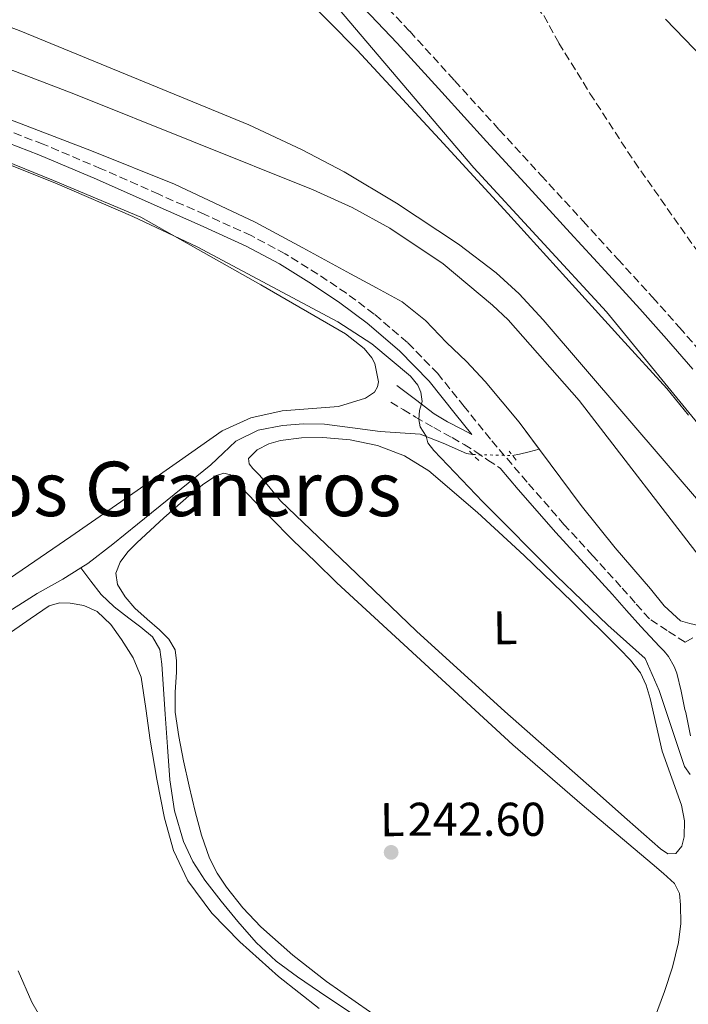
# Model space of a CAD drawing. Units: metres. Extents: x 629446 to 632941, y 4646342 to 4648717.
# Drawn here: x 632169 to 632311, y 4648285 to 4648494 of the extents above; entities that cross this region are included whole.
import ezdxf
from ezdxf.enums import TextEntityAlignment as Align

# ---------------------------------------------------------------- set-up
doc = ezdxf.new("R2010")
doc.units = ezdxf.units.M
doc.header["$MEASUREMENT"] = 0
for name, pattern in [('DGN Style 2', [1.7399219301090239, 1.043953158065414, -0.6959687720436097]), ('DGN Style 3', [2.435890702152634, 1.739921930109024, -0.6959687720436097]), ('DGN Style 5', [1.217945351076317, 0.5219765790327072, -0.6959687720436097])]:
    doc.linetypes.add(name, pattern=pattern)
for name, color, linetype, lineweight in [('Acequia sin especificar', 4, 'Continuous', 0), ('Acequia sin especificar no vista', 4, 'DGN Style 5', 0), ('Barranco lineal', 142, 'DGN Style 3', 13), ('Camino', 7, 'DGN Style 3', 0), ('Canal de obra', 4, 'Continuous', 13), ('Cota de punto acotado terreno', 7, 'Continuous', 0), ('Curva de nivel intermedia', 30, 'Continuous', 0), ('Etiqueta de uso rústico', 92, 'Continuous', 0), ('Límite de municipio', 7, 'Continuous', 0), ('Línea de cambio de uso (parcela vista)', 92, 'Continuous', 0), ('Margen derecho', 7, 'Continuous', 0), ('Oleoducto', 7, 'Continuous', 13), ('Pontón-alcantarilla (pasos de agua)', 1, 'DGN Style 2', 0), ('Punto acotado terreno (símbolo)', 7, 'Continuous', 0), ('Texto de rotulación de espacio menor sin especificar', 7, 'Continuous', 0)]:
    doc.layers.add(name, color=color, linetype=linetype, lineweight=lineweight)
doc.styles.add('Style-Arial', font='arial.ttf')

# ---------------------------------------------------------------- blocks, each defined once
blk = doc.blocks.new('5PATER')
at = {"layer": 'Punto acotado terreno (símbolo)', "linetype": 'Continuous', "lineweight": 0}
h = blk.add_hatch(color=51, dxfattribs=at)
edge = h.paths.add_edge_path()
edge.add_ellipse((0, 0), major_axis=(-0.1095731443231308, -0.1110710700762829), ratio=0.9994222409660317, start_angle=0, end_angle=360)

msp = doc.modelspace()

# ---------------------------------------------------------------- linework, layer by layer
at = {"layer": 'Acequia sin especificar', "color": 4, "linetype": 'Continuous', "lineweight": 0, "extrusion": (0.1261805070005685, -0.8496761754244675, 0.5119852308115239), "elevation": -3869729.436345135, "flags": 128}
msp.add_lwpolyline([(1308239.528595556, 2306757.229268821), (1308237.390594574, 2306756.763651085), (1308235.252366383, 2306756.297947105), (1308233.791263684, 2306756.228097976)], dxfattribs=at)
at = {"layer": 'Acequia sin especificar', "color": 4, "linetype": 'Continuous', "lineweight": 0}
for points in [[(632265.04, 4648401.65, 246.0500000000029), (632263.6500000004, 4648401.91, 246.0200000000041), (632258.75, 4648404.060000001, 245.6600000000035), (632253.8600000005, 4648405.939999999, 245.25), (632249.6699999999, 4648406.24, 244.929999999993), (632245.4699999997, 4648406.51, 244.6100000000006), (632239.5899999999, 4648407.289999999, 244.2200000000012), (632233.7000000002, 4648408.050000001, 243.9700000000012), (632229.2599999999, 4648408.16, 243.9600000000064), (632224.7999999998, 4648407.789999999, 243.9700000000012), (632219.6600000003, 4648406.789999999, 243.8300000000018), (632214.9500000002, 4648404.470000001, 243.6499999999942), (632212.2400000002, 4648401.970000001, 243.4499999999971), (632209.6299999999, 4648399.470000001, 243.2599999999948), (632201.9000000004, 4648393.189999999, 243.0800000000018), (632194.1500000004, 4648386.930000001, 243.0099999999948), (632188.9500000002, 4648382.710000001, 243.0500000000029), (632183.6500000004, 4648378.609999999, 243.070000000007), (632182.1900000004, 4648377.710000001, 242.9600000000064)], [(632182.1900000004, 4648377.710000001, 242.9600000000064), (632178.3700000001, 4648375.34, 242.6600000000035), (632172.9600000001, 4648372.27, 242.2400000000052), (632164.5499999998, 4648366.960000001, 242.1000000000058), (632156.1299999999, 4648361.65, 242.0500000000029), (632149.8300000001, 4648357.880000001, 242.0500000000029), (632143.4600000001, 4648354.230000001, 242.0500000000029), (632141.2999999998, 4648353.15, 242.0500000000029), (632139.1100000005, 4648352.119999999, 242.0500000000029), (632137.8099999997, 4648351.470000001, 242.0500000000029), (632136.7999999998, 4648350.52, 242.0500000000029), (632136.7699999996, 4648348.720000001, 242.0500000000029), (632137.5099999999, 4648346.869999999, 242.0500000000029), (632139.1399999997, 4648342.390000001, 242.0200000000041), (632140.7699999996, 4648337.91, 241.9799999999959), (632142.3200000003, 4648333.560000001, 241.9499999999971), (632143.8399999999, 4648329.199999999, 241.9199999999983), (632144.2999999998, 4648325.109999999, 241.9199999999983), (632144.7999999998, 4648321.01, 241.9199999999983), (632146.0300000003, 4648318.289999999, 241.8600000000006), (632147.6200000001, 4648315.76, 241.7899999999936), (632149.9800000006, 4648312.52, 241.7299999999959)], [(632182.1900000004, 4648377.710000001, 242.9600000000064), (632184.3300000001, 4648374.890000001, 242.8600000000006), (632186.4699999997, 4648372.08, 242.75), (632189.25, 4648369.430000001, 242.6300000000047), (632192.3499999996, 4648367.09, 242.5599999999977), (632194.8600000005, 4648365.17, 242.5599999999977), (632197.3499999996, 4648363.119999999, 242.5599999999977), (632198.8600000005, 4648360.449999999, 242.5599999999977), (632199.3300000001, 4648357.359999999, 242.5599999999977), (632199.6799999997, 4648352.050000001, 242.5899999999965), (632200.0300000003, 4648346.74, 242.6199999999953), (632200.5099999999, 4648339.83, 242.5299999999988), (632200.9900000002, 4648332.91, 242.429999999993), (632201.9600000001, 4648326.32, 242.429999999993), (632203.8700000001, 4648319.859999999, 242.429999999993), (632205.8600000005, 4648315.59, 242.3999999999942), (632208.4199999999, 4648311.67, 242.3699999999953), (632211.8200000003, 4648307.24, 242.3699999999953), (632215.3899999997, 4648302.960000001, 242.3699999999953), (632219.2300000006, 4648298.529999999, 242.3699999999953), (632223.4600000001, 4648294.52, 242.3699999999953), (632227.9900000002, 4648291.210000001, 242.3699999999953), (632232.6100000005, 4648288.050000001, 242.3699999999953), (632242.2300000006, 4648281.619999999, 242.3699999999953)]]:
    msp.add_polyline3d(points, dxfattribs=at)
at = {"layer": 'Acequia sin especificar no vista', "color": 4, "linetype": 'DGN Style 5', "lineweight": 0, "extrusion": (0.003582360405863367, -8.132000888475568e-05, 0.9999935800198813), "elevation": 2133.0416021936, "flags": 128}
msp.add_lwpolyline([(632260.1015217857, 4648401.838828772), (632268.4715755492, 4648401.648828772)], dxfattribs=at)
at = {"layer": 'Barranco lineal', "color": 142, "linetype": 'DGN Style 3', "lineweight": 13}
msp.add_polyline3d([(632170.2599999999, 4648602.869999999, 247.5099999999948), (632170.1699999999, 4648601.92, 247.4900000000052), (632170.3600000005, 4648598.180000001, 248.0200000000041), (632170.8399999999, 4648596.710000001, 248.0200000000041), (632172.0700000003, 4648594.27, 248.0200000000041), (632173.6699999999, 4648592.350000001, 247.7299999999959), (632186.4000000004, 4648584.01, 247.3300000000018), (632193.8300000001, 4648577.32, 247.570000000007), (632214.2000000002, 4648559.119999999, 247.1100000000006), (632233.5800000001, 4648541.050000001, 246.8699999999953), (632241.8200000003, 4648531.66, 246.6600000000035), (632248.2000000002, 4648525.439999999, 246.4900000000052), (632255.3899999997, 4648519.16, 246.4100000000035), (632264.5, 4648511.91, 246.4100000000035), (632268.7999999998, 4648507.83, 246.4100000000035), (632273.5700000003, 4648501.65, 246.179999999993), (632280, 4648494.460000001, 246.179999999993), (632283.2199999997, 4648488.65, 246.179999999993), (632289.7599999999, 4648478, 245.820000000007), (632299.0899999999, 4648463.65, 245.7400000000052), (632311.7400000002, 4648445.680000001, 245.5599999999977), (632322.6600000003, 4648430.850000001, 245.2299999999959), (632332.0899999999, 4648414.039999999, 245.4900000000052)], dxfattribs=at)
at = {"layer": 'Camino', "color": 7, "linetype": 'DGN Style 3', "lineweight": 0}
for points in [[(632240.420000002, 4648503.059999999, 249.2799999999988), (632251.6999999986, 4648491.140000001, 249.1499999999942), (632261.1700000011, 4648480.710000001, 249.0299999999988), (632270.6000000014, 4648470.32, 248.8899999999994), (632279.4599999995, 4648460.660000003, 248.5899999999966), (632288.3199999997, 4648451.000000001, 248.2499999999999), (632295.66, 4648442.960000001, 248.1000000000059), (632303.0000000005, 4648434.91, 247.929999999993), (632308.670000001, 4648428.550000001, 247.7799999999989), (632314.2800000013, 4648422.090000002, 247.6100000000007), (632318.1000000013, 4648417.440000002, 247.4900000000052), (632321.4999999988, 4648412.29, 247.3600000000007), (632323.1599999995, 4648409.030000002, 247.2899999999937), (632324.6099999979, 4648405.870000001, 247.2299999999959), (632325.6400000005, 4648403.550000001, 247.1999999999973), (632326.6700000009, 4648401.239999999, 247.1699999999983), (632327.1999999986, 4648399.25, 246.9400000000024), (632327.7300000006, 4648397.260000004, 246.7200000000012), (632328.309999997, 4648396.620000003, 246.7200000000012), (632330.2199999981, 4648396.36, 246.8300000000017)], [(632309.8599999979, 4648361.970000001, 245.8399999999966), (632306.1000000006, 4648364.440000001, 246.6199999999953), (632302.3399999987, 4648366.920000004, 246.5899999999966), (632299.329999998, 4648370.309999999, 246.7200000000012), (632296.3099999982, 4648373.710000001, 246.850000000006), (632290.3299999969, 4648380.300000003, 247.1100000000005), (632284.35, 4648386.830000004, 247.3600000000007), (632276.48, 4648395.830000003, 247.4499999999972), (632268.7300000006, 4648404.930000001, 247.4199999999983), (632263.2199999986, 4648411.780000003, 247.4900000000052), (632257.6099999984, 4648418.760000004, 247.5500000000031), (632251.1900000012, 4648425.370000003, 247.5700000000071), (632244.1799999994, 4648431.330000003, 247.5500000000031), (632238.3200000009, 4648435.739999999, 247.5299999999988), (632232.269999998, 4648439.800000001, 247.4900000000052), (632225.3799999993, 4648444.09, 247.4199999999983), (632218.1999999998, 4648447.940000001, 247.3600000000007), (632208.4099999998, 4648452.380000001, 247.3600000000007), (632198.6499999987, 4648456.680000001, 247.3600000000007), (632186.4899999971, 4648462.080000003, 247.2599999999948), (632174.1999999981, 4648467.270000001, 247.1699999999983), (632158.8400000001, 4648473.210000002, 247.0800000000019)], [(632247.7100000009, 4648412.720000001, 245.25), (632250.3099999982, 4648411.15, 245.5), (632252.8999999987, 4648409.59, 245.7599999999948), (632256.7600000012, 4648407.390000001, 246.1000000000059), (632260.6399999993, 4648405.230000001, 246.3999999999942), (632263.1700000018, 4648403.77, 246.3300000000018), (632265.6299999983, 4648402.230000002, 246.3999999999942), (632268.1999999986, 4648400.5, 246.9199999999984), (632270.7699999991, 4648398.77, 247.4400000000023)]]:
    msp.add_polyline3d(points, dxfattribs=at)
at = {"layer": 'Canal de obra', "color": 4, "linetype": 'Continuous', "lineweight": 13}
for points in [[(632317.4600000001, 4648367.74, 245.75), (632316.1399999997, 4648374.109999999, 245.6100000000006), (632314.7699999996, 4648377.710000001, 245.8899999999994), (632287.4699999997, 4648413.100000001, 245.0299999999988), (632272.4900000002, 4648430.130000001, 245.0299999999988), (632269.2100000001, 4648433.26, 245), (632258.7599999999, 4648441.949999999, 244.9799999999959), (632247.4600000001, 4648449.5, 245.0599999999977), (632239.5199999996, 4648453.850000001, 245.1699999999983), (632231.29, 4648457.640000001, 245.320000000007), (632180.7000000002, 4648477.949999999, 245.6100000000006), (632104.0999999996, 4648507.27, 245.0299999999988), (632061.9400000004, 4648523.83, 245.320000000007), (632041.1200000001, 4648531.960000001, 245.0500000000029)], [(632104.0999999996, 4648507.27, 245.0299999999988), (632180.7000000002, 4648477.949999999, 245.6100000000006), (632231.29, 4648457.640000001, 245.320000000007), (632239.5199999996, 4648453.850000001, 245.1699999999983), (632247.4600000001, 4648449.5, 245.0599999999977), (632258.7599999999, 4648441.949999999, 244.9799999999959), (632269.2100000001, 4648433.26, 245), (632272.4900000002, 4648430.130000001, 245.0299999999988), (632287.4699999997, 4648413.100000001, 245.0299999999988), (632314.7699999996, 4648377.710000001, 245.8899999999994)], [(632310.8799999999, 4648365.91, 245.5), (632308.9000000004, 4648366.480000001, 245.5), (632305.4699999997, 4648369.66, 245.5), (632302.5599999997, 4648373.27, 245.5), (632295.0999999996, 4648381.960000001, 245.5), (632287.9100000003, 4648390.869999999, 245.5), (632281.3499999996, 4648399.67, 245.5), (632274.79, 4648408.470000001, 245.5), (632271.2100000001, 4648412.779999999, 245.5599999999977), (632267.6399999997, 4648417.100000001, 245.6100000000006), (632263.6500000004, 4648421.32, 245.6100000000006), (632259.4400000004, 4648425.350000001, 245.6100000000006), (632255.0300000003, 4648429.980000001, 245.6100000000006), (632250.0999999996, 4648433.930000001, 245.6100000000006), (632244.6299999999, 4648436.92, 245.6100000000006), (632239.1600000003, 4648439.880000001, 245.6100000000006), (632229.1100000005, 4648445.33, 245.6100000000006), (632219.0599999997, 4648450.76, 245.6100000000006), (632201.9900000002, 4648458.83, 245.6100000000006), (632184.4400000004, 4648465.859999999, 245.6100000000006), (632159.25, 4648475.49, 245.6100000000006)], [(632159.25, 4648475.49, 245.6100000000006), (632184.4400000004, 4648465.859999999, 245.6100000000006), (632201.9900000002, 4648458.83, 245.6100000000006), (632219.0599999997, 4648450.76, 245.6100000000006), (632229.1100000005, 4648445.33, 245.6100000000006), (632239.1600000003, 4648439.880000001, 245.6100000000006), (632244.6299999999, 4648436.92, 245.6100000000006), (632250.0999999996, 4648433.930000001, 245.6100000000006), (632255.0300000003, 4648429.980000001, 245.6100000000006), (632259.4400000004, 4648425.350000001, 245.6100000000006), (632263.6500000004, 4648421.32, 245.6100000000006), (632267.6399999997, 4648417.100000001, 245.6100000000006), (632271.2100000001, 4648412.779999999, 245.5599999999977), (632274.79, 4648408.470000001, 245.5), (632279.0098000001, 4648402.809800001, 245.5), (632281.3499999996, 4648399.67, 245.5), (632287.9100000003, 4648390.869999999, 245.5), (632295.0999999996, 4648381.960000001, 245.5), (632302.5599999997, 4648373.27, 245.5), (632305.4699999997, 4648369.66, 245.5), (632308.9000000004, 4648366.480000001, 245.5), (632310.8799999999, 4648365.91, 245.5), (632312.7400000002, 4648365.52, 245.5), (632313.6900000004, 4648364.880000001, 245.5)]]:
    msp.add_polyline3d(points, dxfattribs=at)
at = {"layer": 'Curva de nivel intermedia', "color": 30, "linetype": 'Continuous', "lineweight": 0, "elevation": 245, "flags": 128}
msp.add_lwpolyline([(632130.7200000016, 4648477.460000001), (632177.1600000019, 4648458.9), (632193.2100000004, 4648451.949999999), (632206.7900000014, 4648445.579999999), (632236.5100000005, 4648429.689999999), (632243.700000001, 4648425.09), (632251.8600000016, 4648418.260000001), (632253.3800000015, 4648416.3), (632254.0499999998, 4648414.859999998), (632254.3400000005, 4648412.859999998), (632253.7300000002, 4648410.949999999), (632253.640000001, 4648409.069999999), (632253.9200000003, 4648407.489999999), (632255.1299999994, 4648405.569999999), (632255.4900000016, 4648404.140000001), (632256.7800000013, 4648402.509999999), (632267.1100000001, 4648391.640000001), (632282.7300000017, 4648375.98), (632293.55, 4648365.589999998), (632301.4400000002, 4648358.560000001), (632304.3900000006, 4648351.779999999), (632309.7599999995, 4648335.710000001), (632310.9199999997, 4648333.989999999)], dxfattribs=at)
at = {"layer": 'Límite de municipio', "color": 7, "linetype": 'Continuous', "lineweight": 0}
msp.add_polyline3d([(632400.8999999985, 4648230.52, 241.83), (632379.7800000012, 4648248.489999998, 242.1), (632372.4200000018, 4648255.739999998, 242.02), (632351.0399999992, 4648274.34, 243.06), (632318.2899999992, 4648304.960000001, 244), (632317.5599999987, 4648314.13, 244.19), (632317.1999999993, 4648321.120000001, 244.39), (632316.7699999996, 4648332.800000001, 245.09), (632312.5500000007, 4648360.580000003, 246.24), (632316.5700000003, 4648363.32, 247.17), (632321.8200000003, 4648369.370000001, 247.55), (632325.7699999996, 4648376.809999999, 247.56), (632328.9499999993, 4648384.870000001, 247.56), (632325.1499999985, 4648390.899999999, 247), (632314.5, 4648405.859999999, 246.57), (632293.2800000012, 4648431.84, 247.26), (632265.2600000016, 4648462.289999999, 247.53), (632236.4200000018, 4648496.16, 248.43), (632196.9299999997, 4648528.84, 247.17), (632154.1499999985, 4648569.350000001, 247.06), (632121.8599999994, 4648604.809999999, 247.72), (632084.5100000016, 4648646.690000001, 249.52), (632036.3000000007, 4648701.190000001, 249.51)], dxfattribs=at)
at = {"layer": 'Línea de cambio de uso (parcela vista)', "color": 92, "linetype": 'Continuous', "lineweight": 0}
for points in [[(632092.75, 4648520.609999999, 245.0099999999948), (632169.5099999999, 4648491.130000001, 246.0200000000041), (632217.6799999997, 4648471.380000001, 246.1300000000047), (632228.9900000002, 4648466.060000001, 245.9600000000064), (632237.8499999996, 4648461.390000001, 245.929999999993), (632248.9000000004, 4648454.800000001, 245.929999999993), (632261.9800000006, 4648446.109999999, 245.8999999999942), (632269.9299999997, 4648440.050000001, 245.6999999999971), (632274.7999999998, 4648435.619999999, 245.8000000000029), (632279.9100000003, 4648430.140000001, 245.929999999993), (632314.3799999999, 4648389.869999999, 246.3899999999994)], [(632310.5700000003, 4648409.970000001, 246.8600000000006), (632306.0099999999, 4648415.59, 246.8600000000006), (632296.3899999997, 4648426.220000001, 246.8800000000047), (632286.75, 4648436.83, 246.9199999999983), (632272.3899999997, 4648452.59, 247.0200000000041), (632258.0099999999, 4648468.32, 247.1199999999953), (632240.5899999999, 4648487.180000001, 247.1600000000035), (632222.5599999997, 4648505.439999999, 247.179999999993)], [(632345.3799999999, 4648461.26, 249.0599999999977), (632341, 4648463.220000001, 249.0899999999965), (632336.6100000005, 4648465.17, 249.1199999999953), (632332.4800000006, 4648467.480000001, 249.1399999999994), (632326.9000000004, 4648472, 249.1499999999942), (632321.7599999999, 4648477.07, 249.1199999999953), (632313.7800000003, 4648485.42, 249.0299999999988), (632305.7599999999, 4648493.710000001, 248.929999999993)], [(632157.8300000001, 4648467.109999999, 245.7599999999948), (632176.4000000004, 4648459.609999999, 245.6900000000023), (632194.8799999999, 4648451.869999999, 245.6300000000047), (632220.2400000002, 4648437.560000001, 244.4100000000035), (632238.1200000001, 4648427.15, 244.2799999999988), (632242.0300000003, 4648424.07, 244.2700000000041), (632243.6600000003, 4648422.07, 244.2899999999936), (632244.29, 4648420.880000001, 244.3699999999953), (632245.0700000003, 4648417.039999999, 244.570000000007), (632244.8799999999, 4648415.970000001, 244.570000000007), (632244.2100000001, 4648414.810000001, 244.570000000007), (632242.3399999999, 4648413.57, 244.570000000007), (632236.6100000005, 4648411.83, 244.679999999993), (632224.7100000001, 4648410.91, 245.4400000000023), (632218.1399999997, 4648409.439999999, 245.4400000000023), (632212.04, 4648406.689999999, 245.4400000000023), (632203.04, 4648400.350000001, 245.4400000000023), (632194.1200000001, 4648394.02, 245.4400000000023), (632180.0499999998, 4648384.34, 245.4400000000023), (632165.9600000001, 4648374.689999999, 245.4400000000023)], [(632233.29, 4648405.279999999, 244.0800000000018), (632228.8399999999, 4648405.220000001, 244.0200000000041), (632224.3899999997, 4648404.640000001, 243.9499999999971), (632221.8799999999, 4648403.9, 243.9100000000035), (632219.4699999997, 4648402.66, 243.8899999999994), (632217.6100000005, 4648400.800000001, 243.8899999999994), (632217.79, 4648399.720000001, 243.8899999999994), (632218.5099999999, 4648398.689999999, 243.8899999999994), (632219.9800000006, 4648397.220000001, 243.8899999999994), (632222.1900000004, 4648394.560000001, 243.9199999999983), (632224.3899999997, 4648391.9, 243.9499999999971), (632238.7599999999, 4648378.109999999, 243.9499999999971), (632253.1299999999, 4648364.32, 243.9499999999971), (632271.7599999999, 4648347.33, 243.9799999999959), (632290.7000000002, 4648330.66, 244.0200000000041), (632297.6600000003, 4648324.470000001, 243.9499999999971), (632304.6500000004, 4648318.310000001, 243.8899999999994), (632306.2599999999, 4648317.24, 243.8899999999994), (632307.9100000003, 4648317.279999999, 243.8899999999994), (632309.1699999999, 4648318.890000001, 243.8899999999994), (632309.7100000001, 4648320.869999999, 243.8899999999994), (632309.7400000002, 4648324.220000001, 243.9100000000035), (632309.1299999999, 4648327.52, 243.9499999999971), (632307.04, 4648333.24, 244.1000000000058), (632305.0300000003, 4648338.980000001, 244.2100000000064), (632303.75, 4648344.529999999, 244.2100000000064), (632302.4699999997, 4648350.109999999, 244.2100000000064), (632301.6600000003, 4648352.880000001, 244.2100000000064), (632300.4299999997, 4648355.49, 244.2100000000064), (632298.3499999996, 4648358.180000001, 244.2100000000064), (632296.0099999999, 4648360.609999999, 244.2100000000064), (632285.9900000002, 4648370.52, 244.2100000000064), (632275.8499999996, 4648380.32, 244.2100000000064), (632266.0099999999, 4648389.42, 244.2400000000052), (632255.75, 4648398.180000001, 244.2700000000041), (632250.6100000005, 4648401.390000001, 244.25), (632244.8700000001, 4648403.550000001, 244.2100000000064), (632239.0999999996, 4648404.789999999, 244.1499999999942), (632233.29, 4648405.279999999, 244.0800000000018)], [(632246.2400000002, 4648281.810000001, 243.0099999999948), (632234.1200000001, 4648290.27, 243.25), (632227, 4648295.789999999, 243.320000000007), (632220.2300000006, 4648301.789999999, 243.3099999999977), (632216.4299999997, 4648305.810000001, 243.2400000000052), (632213, 4648310.180000001, 243.1199999999953), (632210.9699999997, 4648313.140000001, 243.0099999999948), (632209.3499999996, 4648316.32, 242.929999999993), (632207.6799999997, 4648321.210000001, 242.929999999993), (632206.3499999996, 4648326.180000001, 242.929999999993), (632205.0999999996, 4648331.539999999, 242.929999999993), (632203.9100000003, 4648336.930000001, 242.929999999993), (632202.8799999999, 4648342.029999999, 242.929999999993), (632202.1200000001, 4648347.17, 242.929999999993), (632202.1399999997, 4648351.42, 242.929999999993), (632202.3799999999, 4648355.680000001, 242.929999999993), (632202.4199999999, 4648358.02, 242.929999999993), (632202.1200000001, 4648360.350000001, 242.929999999993), (632200.75, 4648362.66, 242.929999999993), (632198.79, 4648364.58, 242.929999999993), (632196.2100000001, 4648366.869999999, 242.929999999993), (632193.6100000005, 4648369.189999999, 242.929999999993), (632191.5599999997, 4648371.560000001, 242.929999999993), (632189.9600000001, 4648374.180000001, 242.929999999993), (632189.6100000005, 4648376.57, 242.929999999993), (632190.4699999997, 4648378.91, 242.929999999993), (632192.1399999997, 4648381.060000001, 242.929999999993), (632193.9900000002, 4648383.01, 242.929999999993), (632199.7199999997, 4648388.300000001, 242.9100000000035), (632205.5800000001, 4648393.439999999, 242.8600000000006), (632208.1699999999, 4648395.439999999, 242.8300000000018), (632210.8899999997, 4648397.220000001, 242.8000000000029), (632212.4100000003, 4648397.730000001, 242.8000000000029), (632213.8300000001, 4648397.34, 242.8000000000029), (632215.4500000002, 4648395.529999999, 242.8000000000029), (632217.0300000003, 4648393.699999999, 242.8000000000029), (632222.0199999996, 4648388.539999999, 242.7799999999988), (632227.0800000001, 4648383.460000001, 242.8000000000029), (632231.6900000004, 4648379.01, 242.9400000000023), (632236.2999999998, 4648374.560000001, 243.1199999999953), (632254.8899999997, 4648357.439999999, 243.1499999999942), (632273.4800000006, 4648340.32, 243.179999999993), (632288.0899999999, 4648327.59, 243.179999999993), (632302.9199999999, 4648315.109999999, 243.1199999999953), (632305.3099999997, 4648313.08, 243.0899999999965), (632307.6600000003, 4648310.949999999, 243.0599999999977), (632308.6699999999, 4648308.859999999, 243.0599999999977), (632308.8700000001, 4648306.470000001, 243.0599999999977), (632308.9500000002, 4648302.480000001, 242.9900000000052), (632308.4900000002, 4648298.529999999, 242.929999999993), (632307.1799999997, 4648293.300000001, 242.929999999993), (632305.5499999998, 4648288.16, 242.929999999993), (632302.7100000001, 4648280.550000001, 242.7799999999988)], [(632167.5599999997, 4648364.189999999, 242.1600000000035), (632171.4699999997, 4648366.949999999, 242.1600000000035), (632175.5, 4648369.699999999, 242.1600000000035), (632177.6600000003, 4648370.289999999, 242.1600000000035), (632179.9100000003, 4648370.210000001, 242.1600000000035), (632182.8200000003, 4648369.76, 242.1600000000035), (632185.6100000005, 4648368.480000001, 242.1600000000035), (632188.54, 4648365.720000001, 242.1600000000035), (632190.79, 4648362.529999999, 242.1600000000035), (632193.2800000003, 4648358.699999999, 242.1600000000035), (632194.9500000002, 4648354.59, 242.1600000000035), (632195.9400000004, 4648347.939999999, 242.1600000000035), (632196.8099999997, 4648341.279999999, 242.1600000000035), (632198.2699999996, 4648333.02, 242.1900000000023), (632199.8799999999, 4648324.77, 242.2200000000012), (632201.7699999996, 4648317.980000001, 242.1900000000023), (632204.8099999997, 4648311.52, 242.1600000000035), (632209.8600000005, 4648304.67, 242.1900000000023), (632215.8200000003, 4648298.66, 242.2200000000012), (632223.9600000001, 4648291.300000001, 242.2700000000041), (632232.5199999996, 4648284.51, 242.2899999999936)], [(632176.4299999997, 4648277.930000001, 242.2200000000012), (632171.8499999996, 4648285.859999999, 242.2200000000012), (632168.9400000004, 4648292.49, 242.2200000000012)]]:
    msp.add_polyline3d(points, dxfattribs=at)
at = {"layer": 'Margen derecho', "color": 7, "linetype": 'Continuous', "lineweight": 0}
for points in [[(632237.78, 4648500.52, 249.9499999999972), (632249.0100000018, 4648488.649999999, 249.820000000007), (632258.4499999988, 4648478.25, 249.699999999997), (632267.8900000001, 4648467.850000002, 249.570000000007), (632276.7600000015, 4648458.180000001, 249.2700000000042), (632285.6199999996, 4648448.520000001, 248.929999999993), (632292.9499999988, 4648440.489999999, 248.7700000000041), (632300.2800000003, 4648432.460000001, 248.6100000000006), (632305.9100000006, 4648426.130000001, 248.4499999999972), (632311.4800000007, 4648419.720000001, 248.2899999999937)], [(632248.9899999973, 4648416.239999999, 245.570000000007), (632252.9300000002, 4648413.27, 246.0200000000041), (632256.8700000007, 4648410.29, 246.4600000000063), (632259.6600000003, 4648408.570000002, 246.5899999999966), (632262.5599999992, 4648407.090000001, 246.9100000000035), (632264.829999998, 4648405.890000001, 247.4499999999972), (632261.3200000009, 4648410.250000002, 247.4900000000052), (632255.7799999999, 4648417.140000001, 247.5500000000031), (632249.5199999993, 4648423.590000002, 247.5700000000071), (632242.6599999995, 4648429.420000004, 247.5500000000031), (632236.9100000005, 4648433.739999999, 247.5299999999988), (632230.9499999993, 4648437.74, 247.4900000000052), (632224.1599999988, 4648441.980000001, 247.4199999999983), (632217.1200000002, 4648445.739999999, 247.3600000000007), (632207.4100000006, 4648450.149999999, 247.3600000000007), (632197.6700000019, 4648454.45, 247.3600000000007), (632185.5199999993, 4648459.840000002, 247.2599999999948), (632173.2800000017, 4648465.010000002, 247.1699999999983), (632157.9599999995, 4648470.930000001, 247.0800000000019), (632142.6299999984, 4648476.780000002, 247.0399999999935), (632126.0700000002, 4648483.199999999, 247.0399999999935), (632109.5399999988, 4648489.649999999, 247.0399999999935), (632094.4400000002, 4648495.75, 247.0399999999935)], [(632311.0300000013, 4648342.160000001, 245.7299999999961), (632310.05, 4648347.09, 246.179999999993), (632309.7999999998, 4648347.730000001, 245.9199999999982), (632309.0699999989, 4648351.63, 245.9199999999982), (632308.1299999979, 4648355.470000001, 246.3699999999953), (632307.5500000013, 4648356.850000003, 246.6499999999942), (632306.3399999997, 4648358.960000001, 246.6600000000036), (632305.469999998, 4648360.070000002, 246.6600000000036), (632304.48, 4648361.070000002, 246.6600000000036), (632302.4999999997, 4648363.190000002, 246.6199999999953), (632300.5100000004, 4648365.300000003, 246.5899999999966), (632297.5100000007, 4648368.690000003, 246.7200000000012), (632294.5, 4648372.080000003, 246.850000000006), (632288.5199999987, 4648378.649999999, 247.1100000000005), (632282.5300000005, 4648385.2, 247.3600000000007), (632274.6299999993, 4648394.239999999, 247.4499999999972), (632270.7699999991, 4648398.77, 247.4400000000023)], [(632311.5399999988, 4648362.91, 246.4799999999959), (632309.8599999979, 4648361.970000001, 245.8399999999966)]]:
    msp.add_polyline3d(points, dxfattribs=at)
at = {"layer": 'Oleoducto', "color": 7, "linetype": 'Continuous', "lineweight": 13, "extrusion": (0.002959722862559743, -0.002483742789179932, 0.9999925355033078), "elevation": -9423.970703625097, "flags": 128}
msp.add_lwpolyline([(632144.9976057406, 4648694.202149529), (632906.2956366478, 4648055.340178965)], dxfattribs=at)
at = {"layer": 'Pontón-alcantarilla (pasos de agua)', "color": 1, "linetype": 'DGN Style 2', "lineweight": 0, "extrusion": (-0.01462207870618963, 0.01513902089195119, 0.99977847789435), "elevation": 61373.8484984408, "flags": 128}
msp.add_lwpolyline([(632202.2679595338, 4648003.898446504), (632200.287293836, 4648005.948681466)], dxfattribs=at)
at = {"layer": 'Pontón-alcantarilla (pasos de agua)', "color": 1, "linetype": 'DGN Style 2', "lineweight": 0, "elevation": 246.7799999999988, "flags": 128}
msp.add_lwpolyline([(632274.2100000001, 4648400.5), (632272.6699999999, 4648402.350000001)], dxfattribs=at)

# ---------------------------------------------------------------- block references
at = {"layer": 'Punto acotado terreno (símbolo)', "color": 7, "linetype": 'Continuous', "lineweight": 0, "xscale": 10, "yscale": 10, "zscale": 10}
msp.add_blockref('5PATER', (632247.7600000001, 4648317.550000002, 242.6000000000063), dxfattribs=at)

# ---------------------------------------------------------------- texts
at = {"layer": 'Cota de punto acotado terreno', "color": 7, "linetype": 'Continuous', "lineweight": 0, "style": 'Style-Arial'}
msp.add_text('242.60', height=7.000000000000002, dxfattribs=at).set_placement((632251.2600000009, 4648321.050000002, 242.6000000000058))
at = {"layer": 'Etiqueta de uso rústico', "color": 92, "linetype": 'Continuous', "lineweight": 0, "style": 'Style-Arial'}
for p in [(632271.8652944549, 4648365.052894015, 244.0800000000018), (632247.9952944531, 4648324.472894013, 242.7100000000064)]:
    msp.add_text('L', height=7.000000000000002, rotation=0.75, dxfattribs=at).set_placement(p, align=Align.MIDDLE_CENTER)
at = {"layer": 'Texto de rotulación de espacio menor sin especificar', "color": 7, "linetype": 'Continuous', "lineweight": 0, "style": 'Style-Arial'}
msp.add_text('Campo de los Graneros', height=11.5, dxfattribs=at).set_placement((632165.0346244783, 4648394.390009999, 245.4400000000023), align=Align.MIDDLE_CENTER)

doc.saveas('drawing.dxf')
